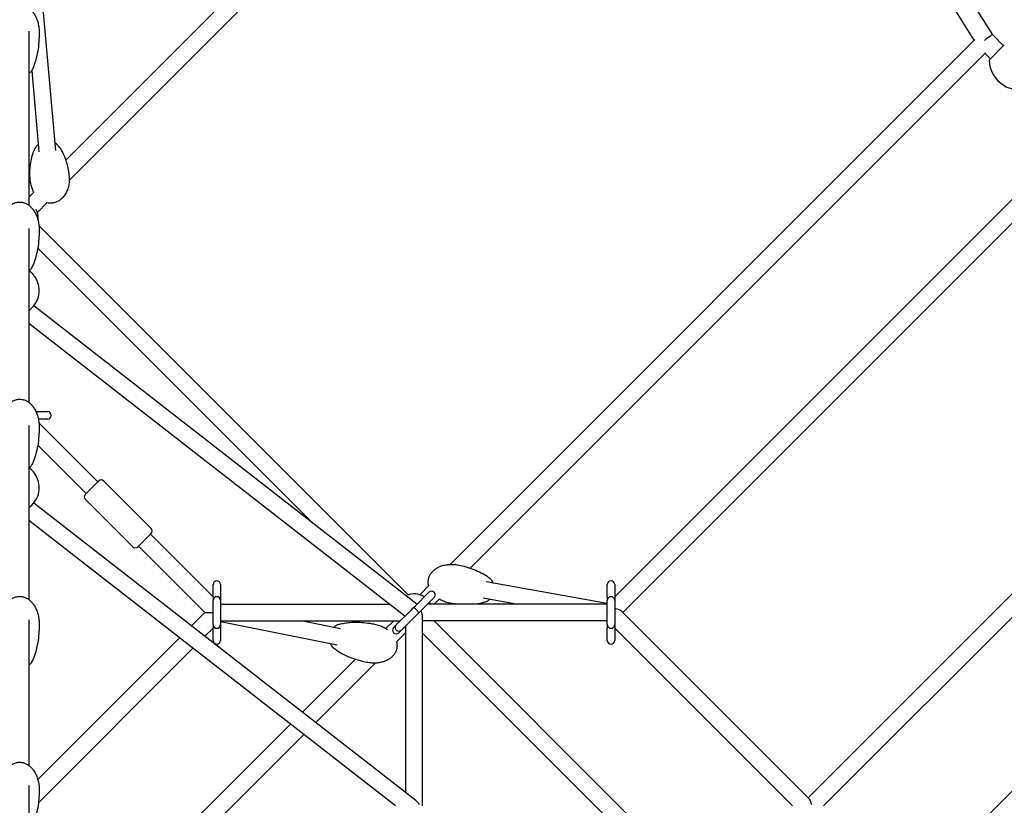
# Model space of a CAD drawing. Units: millimetres. Extents: x -8347 to 26816, y -15115 to 7239.
# Drawn here: x 0 to 1060, y 641 to 1486 of the extents above; entities that cross this region are included whole.
import ezdxf

# ---------------------------------------------------------------- set-up
doc = ezdxf.new("R2010")
doc.units = ezdxf.units.MM
for name, color, linetype in [('2D', 7, 'Continuous'), ('BEM', 7, 'Continuous'), ('BEM-SI-MIN', 7, 'Continuous')]:
    doc.layers.add(name, color=color, linetype=linetype)
doc.styles.get("Standard").update_dxf_attribs({"font": 'Handbook_Pro_Black.ttf'})
doc.dimstyles.new('Europa 1-100', dxfattribs={"dimscale": 75, "dimtxt": 3.5, "dimasz": 4, "dimexe": 2, "dimexo": 0, "dimgap": 2, "dimtad": 0, "dimlfac": 0.001, "dimzin": 0, "dimdsep": 46, "dimtxsty": 'Standard', "dimcen": 2, "dimadec": 0, "dimazin": 0, "dimtfac": 1, "dimtofl": 0, "dimtmove": 0, "dimatfit": 3, "dimfxl": 0, "dimtolj": 1, "dimtzin": 0, "dimarcsym": 0})
doc.dimstyles.new('Europa SI', dxfattribs={"dimscale": 75, "dimtxt": 3.5, "dimasz": 4, "dimexe": 2, "dimexo": 0, "dimgap": 2, "dimtad": 0, "dimlfac": 0.001, "dimzin": 0, "dimdsep": 46, "dimtxsty": 'Standard', "dimcen": 2, "dimadec": 0, "dimazin": 0, "dimtfac": 1, "dimtofl": 0, "dimtmove": 0, "dimatfit": 3, "dimfxl": 0, "dimtolj": 1, "dimtzin": 0, "dimarcsym": 0})

# ---------------------------------------------------------------- blocks, each defined once
blk = doc.blocks.new('*D14')
at = {"layer": 'BEM-SI-MIN', "color": 0, "lineweight": -2}
for p, q in [((0, 6486.6), (639.2, 7125.8)), ((745.3, 6807.6), (3355.6, 4197.3)), ((6807.6, 745.3), (4197.3, 3355.6)), ((6486.6, 0), (7125.8, 639.2))]:
    blk.add_line(p, q, dxfattribs=at)
at = {"layer": 'BEM-SI-MIN', "color": 0}
for points in [[(780.6, 6843), (709.9, 6772.3), (533.1, 7019.7)], [(6843, 780.6), (6772.3, 709.9), (7019.7, 533.1)]]:
    blk.add_solid(points, dxfattribs=at)
at = {"layer": 'Defpoints', "color": 0}
for p in [(533.1, 7019.7), (0, 6486.6), (6486.6, 0)]:
    blk.add_point(p, dxfattribs=at)
at = {"layer": 'BEM-SI-MIN', "color": 0, "insert": (3776.4, 3776.4), "char_height": 262.5, "attachment_point": 5, "rotation": 315}
blk.add_mtext('\\A1;9.17m', dxfattribs=at)
blk = doc.blocks.new('*D38')
at = {"layer": 'BEM', "color": 0, "lineweight": -2}
for p, q in [((0, 4356.2), (447.2, 4803.4)), ((553.3, 4485.2), (2046.9, 2991.6)), ((4485.2, 553.3), (2991.6, 2046.9)), ((4356.2, 0), (4803.4, 447.2))]:
    blk.add_line(p, q, dxfattribs=at)
at = {"layer": 'BEM', "color": 0}
for points in [[(588.6, 4520.6), (517.9, 4449.9), (341.1, 4697.4)], [(4520.6, 588.6), (4449.9, 517.9), (4697.4, 341.1)]]:
    blk.add_solid(points, dxfattribs=at)
at = {"layer": 'Defpoints', "color": 0}
for p in [(341.1, 4697.4), (0, 4356.2), (4356.2, 0)]:
    blk.add_point(p, dxfattribs=at)
at = {"layer": 'BEM', "color": 0, "insert": (2519.2, 2519.2), "char_height": 262.5, "attachment_point": 5, "rotation": 315}
blk.add_mtext('\\A1;6.16m', dxfattribs=at)

msp = doc.modelspace()

# ---------------------------------------------------------------- linework, layer by layer
at = {"layer": '2D'}
for p, q in [((703.705, 1989.225), (49.603, 1335.123)), ((711.996, 1972.06), (53.322, 1313.386)), ((1047.332, 1469.968), (755.116, 1940.055)), ((1027.307, 1464.299), (738.13, 1929.497)), ((13.161, 1631.562), (38.634, 1345.605)), ((10, 1473.978), (10, 1286.601)), ((463.321, 900.313), (1028.022, 1465.014)), ((1058.892, 1458.408), (1047.325, 1469.975)), ((1043.954, 1443.469), (1059.689, 1459.204)), ((484.76, 896.296), (1039.315, 1450.851)), ((1044.75, 1444.266), (1038.74, 1450.276)), ((12.911, 1431.498), (20.705, 1344.008)), ((640.396, 865.256), (1133.666, 1358.526)), ((649.124, 848.528), (1146.394, 1345.798)), ((15.248, 1300.769), (10, 1295.52)), ((29.642, 1289.706), (18.993, 1279.058)), ((10, 1261.846), (10, 1074.469)), ((417.999, 867.521), (20.777, 1264.743)), ((315.394, 944.67), (19.428, 1240.637)), ((427.496, 857.417), (15.119, 1178.384)), ((414.67, 844.591), (10, 1159.559)), ((1345.798, 1146.394), (848.528, 649.124)), ((1358.526, 1133.666), (865.256, 640.396)), ((17.54, 1064.66), (30, 1064.66)), ((10, 1049.714), (10, 862.337)), ((30, 1056.66), (20.152, 1056.66)), ((20.777, 1052.611), (84.146, 989.242)), ((1450.851, 1039.315), (896.296, 484.76)), ((19.428, 1028.505), (71.418, 976.514)), ((70.711, 975.807), (84.853, 989.949)), ((90.51, 989.949), (141.421, 939.038)), ((426.415, 646.127), (15.119, 966.252)), ((70.711, 970.15), (121.622, 919.239)), ((404.472, 640.396), (10, 947.427)), ((141.421, 933.381), (127.279, 919.239)), ((140.714, 932.674), (208.132, 865.256)), ((127.986, 919.946), (199.404, 848.528)), ((501.867, 881.994), (632.396, 858.397)), ((208.132, 865.528), (208.132, 878.528)), ((216.132, 878.528), (216.132, 865.528)), ((425.943, 855.864), (440.443, 870.364)), ((430.529, 867.521), (440.775, 877.767)), ((632.396, 865.528), (632.396, 878.528)), ((640.396, 878.528), (640.396, 865.528)), ((208.132, 865.528), (208.132, 861.528)), ((208.132, 835.528), (208.132, 861.528)), ((216.132, 865.528), (216.132, 861.528)), ((216.132, 861.528), (216.132, 835.528)), ((446.1, 864.707), (431.6, 850.207)), ((445.992, 857.528), (451.461, 862.997)), ((498.665, 864.281), (536.021, 857.528)), ((632.396, 865.528), (632.396, 861.528)), ((632.396, 835.528), (632.396, 861.528)), ((640.396, 865.528), (640.396, 861.528)), ((640.396, 861.528), (640.396, 835.528)), ((199.404, 848.528), (184.946, 834.07)), ((199.404, 848.528), (207.889, 848.528)), ((216.132, 857.528), (398.048, 857.528)), ((405.303, 835.224), (422.001, 851.922)), ((422.001, 851.922), (423.634, 853.555)), ((423.634, 853.555), (425.943, 855.864)), ((427.607, 857.528), (427.354, 857.528)), ((427.658, 846.265), (429.291, 847.898)), ((429.291, 847.898), (431.6, 850.207)), ((632.396, 857.528), (438.921, 857.528)), ((849.958, 647.695), (647.695, 849.958)), ((10, 840.644), (10, 683.865)), ((216.132, 839.528), (409.607, 839.528)), ((341.741, 813.428), (216.132, 838.55)), ((345.271, 831.079), (303.024, 839.528)), ((394.196, 831.188), (402.536, 839.528)), ((427.658, 846.265), (410.96, 829.567)), ((433.264, 845.528), (433.264, 640.396)), ((632.396, 839.528), (433.264, 839.528)), ((839.528, 445.992), (445.992, 839.528)), ((208.132, 831.8), (199.26, 822.929)), ((208.132, 835.528), (208.132, 831.528)), ((208.132, 818.528), (208.132, 831.528)), ((216.132, 835.528), (216.132, 831.528)), ((216.132, 831.528), (216.132, 818.528)), ((402.428, 832.349), (405.303, 835.224)), ((405.514, 817.05), (415.264, 826.8)), ((410.96, 829.567), (408.085, 826.692)), ((415.264, 833.871), (415.264, 654.806)), ((826.8, 433.264), (433.264, 826.8)), ((632.396, 835.528), (632.396, 831.528)), ((632.396, 818.528), (632.396, 831.528)), ((640.396, 835.528), (640.396, 831.528)), ((831.8, 640.396), (640.396, 831.8)), ((640.396, 831.528), (640.396, 818.528)), ((172.12, 821.244), (19.577, 668.701)), ((186.434, 810.102), (20.15, 643.818)), ((304.233, 741.225), (361.107, 798.099)), ((318.547, 730.084), (382.546, 794.082)), ((50.429, 487.421), (291.407, 728.399)), ((54.446, 465.983), (305.721, 717.257)), ((10, 662.25), (10, 630.341))]:
    msp.add_line(p, q, dxfattribs=at)
for centre, radius, start, end in [((1045.368, 1442.055), 2, 135, 182.980171), ((1075.951, 1443.647), 32.625, 182.980171, 267.019829), ((0, 1272.792), 20, 0, 27.350339), ((0, 1272.792), 20, 352.576823, 0), ((30, 1060.66), 4, 270, 90), ((87.681, 987.121), 4, 45, 135), ((73.539, 972.979), 4, 135, 225), ((138.593, 936.209), 4, 315, 45), ((124.451, 922.067), 4, 225, 315), ((212.132, 878.528), 4, 0, 180), ((636.396, 878.528), 4, 0, 180), ((443.271, 867.535), 4, 315, 135), ((212.132, 861.528), 4, 90, 180), ((212.132, 861.528), 4, 0, 90), ((424.264, 848.528), 20, 58.555402, 110.299053), ((424.264, 848.528), 20, 26.743582, 31.444771), ((636.396, 861.528), 4, 90, 180), ((636.396, 861.528), 4, 0, 90), ((212.132, 835.528), 4, 180, 270), ((212.132, 835.528), 4, 270, 0), ((405.257, 829.521), 4, 135, 315), ((408.131, 832.395), 4, 135, 315), ((636.396, 835.528), 4, 180, 270), ((636.396, 835.528), 4, 270, 0), ((212.132, 818.528), 4, 180, 0), ((636.396, 818.528), 4, 180, 0)]:
    msp.add_arc(centre, radius, start, end, dxfattribs=at)
for centre, major_axis, ratio, start_param, end_param in [((1039.447, 1463.711), (-7.885, -6.257), 0.09174905, 3.15215446, 4.78020335), ((426.462, 850.726), (2.828, -2.828), 0.23914631, 1.57079633, 3.14159265), ((426.462, 850.726), (2.828, -2.828), 0.23914631, 0, 1.57079633), ((424.264, 848.528), (-7.348, 7.348), 0.70710678, 3.75707236, 4.31728931), ((636.396, 848.528), (-11.992, 0), 0.35568464, 3.48332274, 4.27139094), ((848.528, 636.396), (0, -11.992), 0.35568464, 2.01180667, 2.79986257), ((424.264, 636.396), (-5.552, 11.356), 0.6237832, 4.86480437, 5.37712196)]:
    msp.add_ellipse(centre, major_axis=major_axis, ratio=ratio, start_param=start_param, end_param=end_param, dxfattribs=at)
for points, knots in [([(-21, 1472.55), (-21, 1474.49), (-20.867, 1476.434), (-20.328, 1480.271), (-19.924, 1482.172), (-18.844, 1485.834), (-18.176, 1487.607), (-16.589, 1490.909), (-15.686, 1492.457), (-13.678, 1495.221), (-12.594, 1496.466), (-10.298, 1498.563), (-9.105, 1499.455), (-6.679, 1500.832), (-5.456, 1501.363), (-3.167, 1502.022), (-2.107, 1502.214), (0.06, 1502.367), (1.184, 1502.319), (3.347, 1501.985), (4.403, 1501.701), (6.443, 1500.931), (7.436, 1500.434), (9.364, 1499.247), (10.299, 1498.539), (12.112, 1496.927), (12.981, 1496.003), (14.648, 1493.95), (15.432, 1492.803), (16.903, 1490.302), (17.573, 1488.932), (18.779, 1485.997), (19.297, 1484.418), (20.159, 1481.094), (20.486, 1479.337), (20.9, 1475.906), (21, 1474.227), (21, 1472.55)], [0, 0, 0, 0, 6.51393688, 6.51393688, 12.98310121, 12.98310121, 19.22969692, 19.22969692, 25.04960876, 25.04960876, 30.29322991, 30.29322991, 34.8997872, 34.8997872, 38.91457922, 38.91457922, 42.114691, 42.114691, 45.4375016, 45.4375016, 48.7009141, 48.7009141, 52.08139491, 52.08139491, 55.72761654, 55.72761654, 59.75449529, 59.75449529, 64.2438014, 64.2438014, 69.23994216, 69.23994216, 74.74253788, 74.74253788, 80.69876203, 80.69876203, 86.32956475, 86.32956475, 86.32956475, 86.32956475]), ([(21, 1472.55), (21, 1469.994), (20.925, 1467.437), (20.569, 1461.513), (20.233, 1458.146), (19.272, 1451.571), (18.66, 1448.357), (17.149, 1442.289), (16.284, 1439.422), (14.611, 1435.068), (13.954, 1433.542), (13.207, 1432.044)], [0, 0, 0, 0, 10.00261274, 10.00261274, 23.20397813, 23.20397813, 35.89391356, 35.89391356, 47.37955631, 47.37955631, 53.65718325, 53.65718325, 53.65718325, 53.65718325]), ([(13.207, 1432.044), (12.69, 1431.006), (11.958, 1430.046), (10.745, 1428.895), (10.383, 1428.59), (10, 1428.303)], [-51.56136872, -51.56136872, -51.56136872, -51.56136872, -47.47431524, -47.47431524, -45.89250933, -45.89250933, -45.89250933, -45.89250933]), ([(11.368, 1313.578), (11.175, 1315.749), (11.064, 1317.928), (11.006, 1322.859), (11.109, 1325.616), (11.612, 1331.019), (12, 1333.67), (13.087, 1338.698), (13.751, 1341.084), (15.329, 1345.302), (16.159, 1347.151), (17.208, 1348.953)], [0, 0, 0, 0, 10.00315634, 10.00315634, 22.59314675, 22.59314675, 34.67641519, 34.67641519, 45.60184473, 45.60184473, 54.20736622, 54.20736622, 54.20736622, 54.20736622]), ([(17.208, 1348.953), (17.888, 1350.121), (18.772, 1351.183), (19.865, 1352.147), (19.918, 1352.193), (19.972, 1352.239)], [-61.14060612, -61.14060612, -61.14060612, -61.14060612, -56.86475234, -56.86475234, -56.64699398, -56.64699398, -56.64699398, -56.64699398]), ([(37.901, 1353.837), (38.739, 1353.346), (39.515, 1352.772), (40.565, 1351.795), (40.895, 1351.451), (41.202, 1351.09)], [-37.53089161, -37.53089161, -37.53089161, -37.53089161, -34.53693024, -34.53693024, -33.03902884, -33.03902884, -33.03902884, -33.03902884]), ([(41.202, 1351.09), (42.201, 1349.916), (43.085, 1348.694), (44.78, 1346.068), (45.573, 1344.654), (47.156, 1341.502), (47.913, 1339.752), (49.369, 1335.938), (50.038, 1333.865), (51.263, 1329.427), (51.794, 1327.056), (52.656, 1322.23), (52.983, 1319.771), (53.202, 1317.305)], [0, 0, 0, 0, 6.36377521, 6.36377521, 13.4252095, 13.4252095, 21.9139965, 21.9139965, 31.7616488, 31.7616488, 42.84763417, 42.84763417, 54.21371106, 54.21371106, 54.21371106, 54.21371106]), ([(53.202, 1317.305), (53.356, 1315.579), (53.377, 1313.838), (53.145, 1310.381), (52.893, 1308.658), (52.112, 1305.315), (51.588, 1303.685), (50.278, 1300.619), (49.505, 1299.167), (47.739, 1296.537), (46.761, 1295.336), (44.652, 1293.264), (43.535, 1292.362), (41.226, 1290.908), (40.039, 1290.321), (37.667, 1289.474), (36.475, 1289.185), (34.136, 1288.887), (32.975, 1288.861), (30.977, 1289.02), (30.121, 1289.156), (29.287, 1289.351)], [0, 0, 0, 0, 6.00014189, 6.00014189, 11.96182559, 11.96182559, 17.7435783, 17.7435783, 23.18182511, 23.18182511, 28.15839625, 28.15839625, 32.6267528, 32.6267528, 36.62408392, 36.62408392, 40.26242606, 40.26242606, 43.69972654, 43.69972654, 46.30457555, 46.30457555, 46.30457555, 46.30457555]), ([(15.274, 1300.724), (15.068, 1301.091), (14.87, 1301.461), (13.977, 1303.226), (13.384, 1304.665), (12.386, 1307.691), (11.991, 1309.288), (11.564, 1311.787), (11.448, 1312.681), (11.368, 1313.578)], [66.295005, 66.295005, 66.295005, 66.295005, 67.71889144, 67.71889144, 73.02767517, 73.02767517, 78.68307982, 78.68307982, 81.80183989, 81.80183989, 81.80183989, 81.80183989]), ([(-21, 1260.418), (-21, 1262.358), (-20.867, 1264.302), (-20.328, 1268.139), (-19.924, 1270.04), (-18.845, 1273.702), (-18.176, 1275.475), (-16.589, 1278.777), (-15.686, 1280.325), (-13.678, 1283.089), (-12.594, 1284.334), (-10.298, 1286.431), (-9.105, 1287.323), (-6.679, 1288.7), (-5.456, 1289.231), (-3.051, 1289.924), (-1.864, 1290.124), (0.425, 1290.229), (1.543, 1290.154), (3.694, 1289.769), (4.742, 1289.462), (6.77, 1288.646), (7.757, 1288.126), (9.673, 1286.892), (10.602, 1286.162), (12.4, 1284.502), (13.261, 1283.554), (14.91, 1281.452), (15.683, 1280.281), (17.128, 1277.731), (17.783, 1276.338), (18.956, 1273.357), (19.455, 1271.757), (20.274, 1268.394), (20.578, 1266.621), (20.923, 1263.372), (21, 1261.894), (21, 1260.418)], [0, 0, 0, 0, 6.5139369, 6.5139369, 12.98310125, 12.98310125, 19.22969698, 19.22969698, 25.04960884, 25.04960884, 30.29323, 30.29323, 34.8997873, 34.8997873, 38.91457931, 38.91457931, 42.47892295, 42.47892295, 45.7917409, 45.7917409, 49.05954483, 49.05954483, 52.46245364, 52.46245364, 56.14524213, 56.14524213, 60.21926753, 60.21926753, 64.76250324, 64.76250324, 69.8148585, 69.8148585, 75.3705702, 75.3705702, 81.37072583, 81.37072583, 86.32813769, 86.32813769, 86.32813769, 86.32813769]), ([(21, 1260.418), (21, 1257.862), (20.925, 1255.305), (20.569, 1249.381), (20.233, 1246.014), (19.272, 1239.439), (18.66, 1236.225), (17.149, 1230.157), (16.283, 1227.29), (14.611, 1222.936), (13.954, 1221.41), (13.207, 1219.912)], [0, 0, 0, 0, 10.00261274, 10.00261274, 23.20397815, 23.20397815, 35.89391361, 35.89391361, 47.37955636, 47.37955636, 53.65718323, 53.65718323, 53.65718323, 53.65718323]), ([(13.207, 1219.912), (12.69, 1218.874), (11.966, 1217.921), (10.745, 1216.762), (10.382, 1216.457), (10, 1216.171)], [-74.23325298, -74.23325298, -74.23325298, -74.23325298, -70.14340052, -70.14340052, -68.56013331, -68.56013331, -68.56013331, -68.56013331]), ([(10, 1173.765), (10.543, 1174.121), (11.1, 1174.523), (13.616, 1176.535), (15.728, 1178.746), (18.894, 1184.239), (20.045, 1187.198), (21.104, 1193.303), (21.125, 1196.365), (20.201, 1202.127), (19.273, 1204.809), (16.826, 1209.588), (15.277, 1211.602), (12.487, 1214.448), (11.237, 1215.438), (10.061, 1216.216)], [5.46098967, 5.46098967, 5.46098967, 5.46098967, 5.55922886, 5.55922886, 5.89618205, 5.89618205, 6.16108288, 6.16108288, 6.39607105, 6.39607105, 6.63055885, 6.63055885, 6.88920241, 6.88920241, 7.10173372, 7.10173372, 7.10173372, 7.10173372]), ([(-21, 1048.286), (-21, 1050.226), (-20.867, 1052.17), (-20.328, 1056.007), (-19.924, 1057.908), (-18.845, 1061.57), (-18.176, 1063.343), (-16.589, 1066.645), (-15.686, 1068.193), (-13.678, 1070.957), (-12.594, 1072.202), (-10.298, 1074.299), (-9.105, 1075.191), (-6.679, 1076.568), (-5.456, 1077.099), (-3.051, 1077.791), (-1.864, 1077.992), (0.425, 1078.097), (1.543, 1078.022), (3.694, 1077.637), (4.742, 1077.33), (6.77, 1076.514), (7.757, 1075.993), (9.673, 1074.76), (10.602, 1074.03), (12.4, 1072.37), (13.261, 1071.422), (14.91, 1069.32), (15.683, 1068.148), (17.128, 1065.599), (17.783, 1064.206), (18.956, 1061.225), (19.455, 1059.625), (20.274, 1056.262), (20.578, 1054.489), (20.923, 1051.24), (21, 1049.762), (21, 1048.286)], [0, 0, 0, 0, 6.5139369, 6.5139369, 12.98310125, 12.98310125, 19.22969698, 19.22969698, 25.04960884, 25.04960884, 30.29323, 30.29323, 34.8997873, 34.8997873, 38.91457931, 38.91457931, 42.47892295, 42.47892295, 45.7917409, 45.7917409, 49.05954483, 49.05954483, 52.46245364, 52.46245364, 56.14524213, 56.14524213, 60.21926753, 60.21926753, 64.76250324, 64.76250324, 69.8148585, 69.8148585, 75.3705702, 75.3705702, 81.37072583, 81.37072583, 86.32813798, 86.32813798, 86.32813798, 86.32813798]), ([(21, 1048.286), (21, 1045.73), (20.925, 1043.173), (20.569, 1037.249), (20.233, 1033.882), (19.272, 1027.307), (18.66, 1024.093), (17.149, 1018.025), (16.283, 1015.158), (14.611, 1010.804), (13.953, 1009.278), (13.207, 1007.78)], [0, 0, 0, 0, 10.00261274, 10.00261274, 23.20397866, 23.20397866, 35.89391409, 35.89391409, 47.37955678, 47.37955678, 53.65718315, 53.65718315, 53.65718315, 53.65718315]), ([(13.207, 1007.78), (12.69, 1006.742), (11.966, 1005.789), (10.745, 1004.63), (10.382, 1004.325), (10, 1004.039)], [-74.23325358, -74.23325358, -74.23325358, -74.23325358, -70.14340114, -70.14340114, -68.56016231, -68.56016231, -68.56016231, -68.56016231]), ([(10, 961.633), (10.543, 961.989), (11.1, 962.391), (13.616, 964.403), (15.728, 966.614), (18.894, 972.107), (20.045, 975.066), (21.104, 981.171), (21.125, 984.233), (20.201, 989.995), (19.273, 992.677), (16.826, 997.456), (15.277, 999.47), (12.487, 1002.316), (11.237, 1003.306), (10.061, 1004.084)], [5.46099079, 5.46099079, 5.46099079, 5.46099079, 5.55922891, 5.55922891, 5.8961821, 5.8961821, 6.16108292, 6.16108292, 6.3960711, 6.3960711, 6.63055889, 6.63055889, 6.88920245, 6.88920245, 7.101733, 7.101733, 7.101733, 7.101733]), ([(440.14, 877.132), (439.957, 877.861), (439.818, 878.606), (439.594, 880.55), (439.586, 881.777), (439.844, 884.106), (440.093, 885.226), (440.806, 887.343), (441.27, 888.355), (442.383, 890.273), (443.043, 891.185), (444.539, 892.914), (445.39, 893.727), (447.268, 895.254), (448.312, 895.958), (450.577, 897.252), (451.812, 897.826), (454.455, 898.833), (455.874, 899.248), (458.863, 899.905), (460.443, 900.128), (463.717, 900.366), (465.417, 900.365), (468.454, 900.154), (469.8, 899.986), (471.131, 899.745)], [34.96163378, 34.96163378, 34.96163378, 34.96163378, 37.26540152, 37.26540152, 40.90646016, 40.90646016, 44.29876655, 44.29876655, 47.62980117, 47.62980117, 51.06844906, 51.06844906, 54.75287853, 54.75287853, 58.78961383, 58.78961383, 63.25275559, 63.25275559, 68.17980474, 68.17980474, 73.56514091, 73.56514091, 79.35379196, 79.35379196, 83.99140372, 83.99140372, 83.99140372, 83.99140372]), ([(471.131, 899.745), (473.435, 899.329), (475.727, 898.834), (480.935, 897.52), (483.843, 896.647), (489.465, 894.645), (492.186, 893.527), (497.256, 891.067), (499.623, 889.756), (503.4, 887.248), (504.863, 886.164), (506.261, 884.954)], [0, 0, 0, 0, 10.00285375, 10.00285375, 22.9152204, 22.9152204, 35.31834934, 35.31834934, 46.53898215, 46.53898215, 53.89829532, 53.89829532, 53.89829532, 53.89829532]), ([(509.383, 880.635), (509.177, 881.105), (508.947, 881.559), (508.039, 883.113), (507.214, 884.128), (506.261, 884.954)], [-38.18259077, -38.18259077, -38.18259077, -38.18259077, -36.57282942, -36.57282942, -32.40425337, -32.40425337, -32.40425337, -32.40425337]), ([(-21, 836.154), (-21, 838.094), (-20.867, 840.038), (-20.328, 843.874), (-19.924, 845.776), (-18.845, 849.438), (-18.176, 851.211), (-16.589, 854.513), (-15.686, 856.061), (-13.678, 858.825), (-12.594, 860.07), (-10.298, 862.167), (-9.105, 863.059), (-6.679, 864.436), (-5.456, 864.967), (-3.051, 865.659), (-1.864, 865.86), (0.425, 865.965), (1.543, 865.89), (3.694, 865.505), (4.742, 865.198), (6.77, 864.382), (7.757, 863.861), (9.673, 862.628), (10.602, 861.897), (12.4, 860.238), (13.261, 859.29), (14.91, 857.188), (15.683, 856.016), (17.128, 853.467), (17.783, 852.074), (18.956, 849.093), (19.455, 847.493), (20.274, 844.13), (20.578, 842.357), (20.923, 839.108), (21, 837.63), (21, 836.154)], [0, 0, 0, 0, 6.5139369, 6.5139369, 12.98310125, 12.98310125, 19.22969698, 19.22969698, 25.04960884, 25.04960884, 30.29323, 30.29323, 34.8997873, 34.8997873, 38.91457931, 38.91457931, 42.47892295, 42.47892295, 45.7917409, 45.7917409, 49.05954483, 49.05954483, 52.46245364, 52.46245364, 56.14524213, 56.14524213, 60.21926753, 60.21926753, 64.76250324, 64.76250324, 69.8148585, 69.8148585, 75.3705702, 75.3705702, 81.37072583, 81.37072583, 86.32813769, 86.32813769, 86.32813769, 86.32813769]), ([(463.659, 858.415), (461.866, 858.739), (460.092, 859.196), (456.644, 860.366), (454.96, 861.081), (452.703, 862.264), (452.076, 862.618), (451.459, 862.995)], [0, 0, 0, 0, 6.24943406, 6.24943406, 12.45732415, 12.45732415, 14.89413888, 14.89413888, 14.89413888, 14.89413888]), ([(469.521, 857.528), (469.454, 857.536), (469.387, 857.544), (467.425, 857.788), (465.537, 858.076), (463.659, 858.415)], [45.46445388, 45.46445388, 45.46445388, 45.46445388, 45.7515357, 45.7515357, 53.90277633, 53.90277633, 53.90277633, 53.90277633]), ([(501.744, 859.971), (500.124, 859.368), (498.489, 858.89), (495.149, 858.088), (493.44, 857.773), (491.733, 857.528)], [0, 0, 0, 0, 6.88075338, 6.88075338, 14.05568522, 14.05568522, 14.05568522, 14.05568522]), ([(501.744, 859.971), (502.927, 860.411), (504.059, 861.073), (505.461, 862.221), (505.83, 862.561), (506.182, 862.922)], [-63.20690787, -63.20690787, -63.20690787, -63.20690787, -59.01596441, -59.01596441, -57.42793879, -57.42793879, -57.42793879, -57.42793879]), ([(342.812, 835.535), (344.528, 836.087), (346.257, 836.514), (349.894, 837.231), (351.807, 837.502), (355.99, 837.922), (358.261, 838.039), (363.122, 838.1), (365.711, 838.017), (371.15, 837.635), (373.999, 837.313), (378.531, 836.624), (380.227, 836.325), (381.915, 835.988)], [0, 0, 0, 0, 7.04642276, 7.04642276, 14.83960418, 14.83960418, 24.12945007, 24.12945007, 34.79973243, 34.79973243, 46.66820697, 46.66820697, 53.81098494, 53.81098494, 53.81098494, 53.81098494]), ([(21, 836.154), (21, 833.598), (20.925, 831.041), (20.569, 825.117), (20.233, 821.75), (19.272, 815.175), (18.66, 811.961), (17.149, 805.893), (16.283, 803.026), (14.611, 798.672), (13.953, 797.146), (13.207, 795.648)], [0, 0, 0, 0, 10.00261274, 10.00261274, 23.20397815, 23.20397815, 35.89391361, 35.89391361, 47.37955636, 47.37955636, 53.65718323, 53.65718323, 53.65718323, 53.65718323]), ([(342.812, 835.535), (341.631, 835.155), (340.498, 834.549), (338.979, 833.4), (338.502, 832.98), (338.052, 832.523)], [-66.99377571, -66.99377571, -66.99377571, -66.99377571, -62.81676911, -62.81676911, -60.78506203, -60.78506203, -60.78506203, -60.78506203]), ([(381.915, 835.988), (383.739, 835.623), (385.54, 835.126), (389.04, 833.878), (390.747, 833.124), (393.535, 831.617), (394.654, 830.929), (395.731, 830.171)], [0, 0, 0, 0, 6.34069551, 6.34069551, 12.63872799, 12.63872799, 17.04019948, 17.04019948, 17.04019948, 17.04019948]), ([(405.534, 817.071), (405.689, 816.481), (405.813, 815.881), (406.085, 814.072), (406.136, 812.827), (405.946, 810.467), (405.728, 809.334), (405.067, 807.2), (404.627, 806.181), (403.559, 804.258), (402.922, 803.345), (401.472, 801.618), (400.644, 800.805), (398.812, 799.278), (397.791, 798.573), (395.57, 797.273), (394.356, 796.694), (391.75, 795.671), (390.347, 795.245), (387.382, 794.56), (385.809, 794.32), (382.539, 794.041), (380.833, 794.019), (377.304, 794.21), (375.477, 794.443), (373.678, 794.803)], [34.99745405, 34.99745405, 34.99745405, 34.99745405, 36.86877911, 36.86877911, 40.57648822, 40.57648822, 43.98523417, 43.98523417, 47.29028151, 47.29028151, 50.67178458, 50.67178458, 54.27865531, 54.27865531, 58.22720068, 58.22720068, 62.60139417, 62.60139417, 67.44949343, 67.44949343, 72.77756411, 72.77756411, 78.54246076, 78.54246076, 84.79595507, 84.79595507, 84.79595507, 84.79595507]), ([(334.52, 814.872), (334.661, 814.523), (334.816, 814.181), (335.606, 812.617), (336.409, 811.515), (337.494, 810.491), (337.624, 810.374), (337.757, 810.261)], [-41.47802503, -41.47802503, -41.47802503, -41.47802503, -40.27972034, -40.27972034, -35.85406208, -35.85406208, -35.26624416, -35.26624416, -35.26624416, -35.26624416]), ([(373.678, 794.803), (371.314, 795.276), (368.965, 795.825), (363.602, 797.267), (360.599, 798.214), (354.796, 800.361), (351.988, 801.549), (346.759, 804.141), (344.32, 805.514), (340.526, 808.057), (339.112, 809.105), (337.757, 810.261)], [0, 0, 0, 0, 10.00276289, 10.00276289, 23.02037085, 23.02037085, 35.5279365, 35.5279365, 46.84503625, 46.84503625, 53.80695854, 53.80695854, 53.80695854, 53.80695854]), ([(13.207, 795.648), (12.696, 794.622), (11.975, 793.671), (10.76, 792.511), (10.39, 792.199), (10, 791.907)], [-10.28278965, -10.28278965, -10.28278965, -10.28278965, -6.22833473, -6.22833473, -4.61195245, -4.61195245, -4.61195245, -4.61195245]), ([(-21, 658.1), (-21, 660.01), (-20.867, 661.922), (-20.328, 665.697), (-19.924, 667.568), (-18.845, 671.17), (-18.177, 672.914), (-16.591, 676.162), (-15.688, 677.685), (-13.683, 680.404), (-12.599, 681.628), (-10.304, 683.692), (-9.111, 684.57), (-6.686, 685.927), (-5.461, 686.45), (-3.053, 687.134), (-1.863, 687.332), (-0.449, 687.395), (-0.224, 687.4), (0.675, 687.4), (1.352, 687.354), (3.104, 687.118), (4.175, 686.852), (6.238, 686.118), (7.241, 685.64), (9.188, 684.491), (10.131, 683.804), (11.96, 682.235), (12.837, 681.335), (14.519, 679.331), (15.311, 678.211), (16.797, 675.766), (17.475, 674.426), (18.698, 671.552), (19.226, 670.006), (20.107, 666.747), (20.444, 665.024), (20.89, 661.571), (21, 659.834), (21, 658.1)], [0, 0, 0, 0, 6.45004286, 6.45004286, 12.856089, 12.856089, 19.04476861, 19.04476861, 24.81693592, 24.81693592, 30.02687301, 30.02687301, 34.61561049, 34.61561049, 38.6274971, 38.6274971, 42.20024063, 42.20024063, 42.87358674, 42.87358674, 44.89876728, 44.89876728, 48.18998263, 48.18998263, 51.56924297, 51.56924297, 55.19999082, 55.19999082, 59.19716536, 59.19716536, 63.6433754, 63.6433754, 68.58445087, 68.58445087, 74.02240039, 74.02240039, 79.90798113, 79.90798113, 85.7659413, 85.7659413, 85.7659413, 85.7659413]), ([(21, 658.1), (21, 655.601), (20.924, 653.1), (20.566, 647.324), (20.228, 644.047), (19.265, 637.649), (18.652, 634.523), (17.158, 628.69), (16.316, 625.971), (15.272, 623.299)], [0, 0, 0, 0, 10.00266504, 10.00266504, 23.13855575, 23.13855575, 35.76350854, 35.76350854, 46.90489836, 46.90489836, 46.90489836, 46.90489836])]:
    msp.add_open_spline(points, degree=3, knots=knots, dxfattribs=at)

# ---------------------------------------------------------------- dimensions: what is measured, and where the dimension line sits
at = {"layer": 'BEM'}
dim = msp.add_aligned_dim(p1=(4356.233, 0), p2=(0, 4356.233), distance=-482.416, dimstyle='Europa 1-100', override={"dimpost": 'm'}, dxfattribs=at)
dim.commit()
dim.dimension.update_dxf_attribs({"geometry": '*D38', "text_midpoint": (2519.236, 2519.236)})
at = {"layer": 'BEM-SI-MIN'}
dim = msp.add_aligned_dim(p1=(6486.603, 0), p2=(0, 6486.603), distance=-753.977, dimstyle='Europa SI', override={"dimgap": 1, "dimpost": 'm'}, dxfattribs=at)
dim.commit()
dim.dimension.update_dxf_attribs({"geometry": '*D14', "text_midpoint": (3776.444, 3776.444)})

doc.saveas('drawing.dxf')
